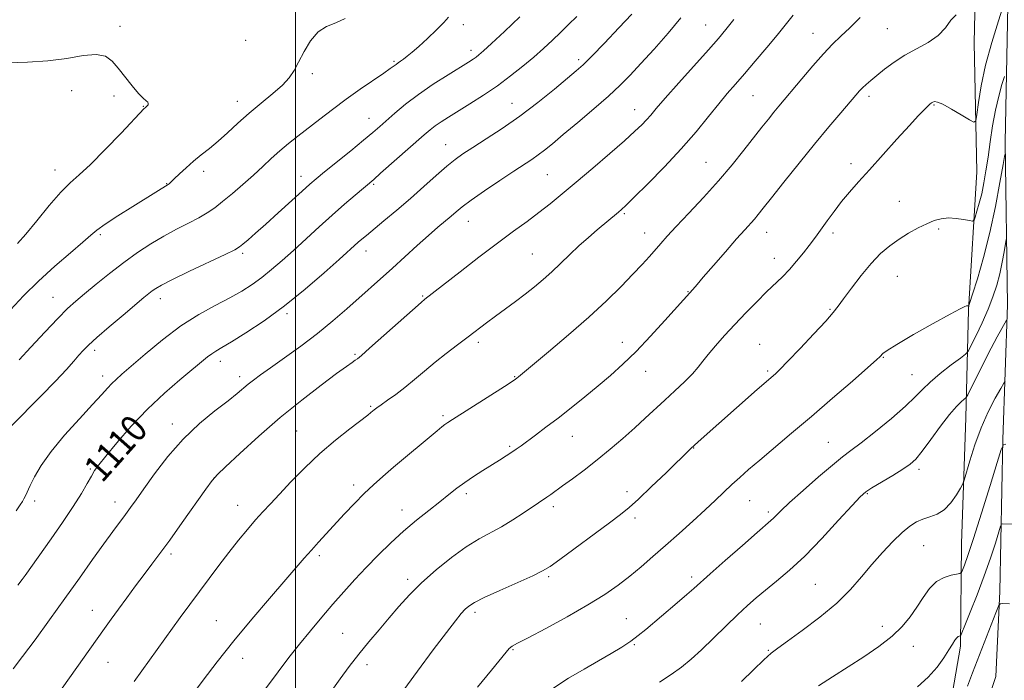
# Model space of a CAD drawing. Extents: x 2187300 to 2190200, y 289800 to 292700.
# Drawn here: x 2187918 to 2188211, y 291007 to 291204 of the extents above; entities that cross this region are included whole.
import ezdxf
from ezdxf.enums import TextEntityAlignment as Align

# ---------------------------------------------------------------- set-up
doc = ezdxf.new("R2010")
doc.units = 0
doc.header["$MEASUREMENT"] = 0
for name, color, linetype, lineweight in [('BREAKLINE DTM HARD', 7, 'Continuous', 0), ('CONTOUR INDEX', 41, 'Continuous', 13), ('CONTOUR INDEX LABEL', 244, 'Continuous', 0), ('CONTOUR INTERMEDIATE', 44, 'Continuous', 0), ('GRID LINE', 7, 'Continuous', 0), ('SPOT ELEVATION DTM', 2, 'Continuous', 13)]:
    doc.layers.add(name, color=color, linetype=linetype, lineweight=lineweight)
doc.styles.add('Style-WORKING', font='WORKING.shx')

msp = doc.modelspace()

# ---------------------------------------------------------------- linework, layer by layer
at = {"layer": 'BREAKLINE DTM HARD'}
for points in [[(2188030.87, 290796.66, 1076.68), (2188053.16, 290821.74, 1076.49), (2188073.86, 290844.2, 1076.25), (2188095.6, 290865.6, 1076.44), (2188121.07, 290892.76, 1077.01), (2188149.7, 290920.42, 1077.34), (2188171.99, 290944.45, 1077.76), (2188190.6, 290969.03, 1078.61), (2188200.72, 290985.79, 1079.32), (2188208.27, 291008.36, 1080.17), (2188209.52, 291033.6, 1082.3), (2188210.4, 291078.84, 1086.12), (2188211.77, 291118.82, 1090.46), (2188211.09, 291167.23, 1094.19), (2188211.98, 291213, 1098.07), (2188215, 291262.44, 1101.94), (2188216.82, 291292.94, 1104.3), (2188217.5, 291313.45, 1106.61), (2188218.15, 291329.23, 1106.38), (2188218.32, 291350.8, 1105.24), (2188220.18, 291385.51, 1101.7), (2188222.52, 291416.01, 1098.16), (2188223.76, 291440.21, 1095.56)], [(2187917.05, 290707.58, 1081.82), (2187954.69, 290744.12, 1081.59), (2187986.51, 290775.96, 1081.26), (2188019.37, 290806.22, 1080.74), (2188053.87, 290844.36, 1080.45), (2188080.42, 290875.19, 1079.6), (2188111.69, 290904.41, 1080.22), (2188141.93, 290935.74, 1080.08), (2188170.04, 290964.99, 1080.69), (2188187.56, 290984.32, 1081.4), (2188194.51, 290998.47, 1082.67), (2188197.82, 291017.38, 1083.67), (2188198.06, 291047.9, 1086.97), (2188199.4, 291085.24, 1089.1), (2188200.18, 291117.33, 1093.91), (2188202.61, 291158.35, 1097.17), (2188201.86, 291196.77, 1099.39), (2188202.66, 291232.02, 1102.08), (2188203.47, 291268.84, 1107.09), (2188204.24, 291299.88, 1111.48), (2188204.42, 291321.97, 1112.7), (2188205.17, 291350.91, 1110.3), (2188208.64, 291390.34, 1103.73), (2188210.46, 291420.84, 1099.39)]]:
    msp.add_polyline3d(points, dxfattribs=at)
at = {"layer": 'CONTOUR INDEX', "flags": 128}
for points, elevation in [([(2187917.362, 291035.469), (2187918.667, 291037.16), (2187919.573, 291038.41), (2187927.266, 291049.284), (2187930.675, 291054.168), (2187933.836, 291058.8659), (2187936.259, 291062.736), (2187937.9959, 291065.7271), (2187939.232, 291067.937), (2187940.219, 291069.5739), (2187941.463, 291071.299), (2187943.535, 291073.883), (2187946.84, 291077.849), (2187951.126, 291082.736), (2187955.973, 291087.835), (2187960.952, 291092.524), (2187965.588, 291096.536), (2187973.777, 291103.327), (2187975.05, 291104.291), (2187976.298, 291105.084), (2187978.057, 291106.1101), (2187980.888, 291107.797), (2187985.175, 291110.478), (2187990.596, 291114.1009), (2187996.653, 291118.517), (2188002.823, 291123.478), (2188008.481, 291128.334), (2188012.98, 291132.334), (2188018.6441, 291137.428), (2188019.673, 291138.325), (2188021.063, 291139.496), (2188026.284, 291143.787), (2188030.08, 291146.941), (2188034.167, 291150.436), (2188038.169, 291153.993), (2188041.834, 291157.305), (2188044.943, 291160.061), (2188047.4221, 291162.089), (2188049.786, 291163.777), (2188052.699, 291165.654), (2188056.652, 291168.149), (2188061.45, 291171.279), (2188066.729, 291174.959), (2188072.089, 291179.022), (2188077.002, 291182.961), (2188080.906, 291186.185), (2188083.504, 291188.3671), (2188085.563, 291190.235), (2188088.115, 291192.7789), (2188091.859, 291196.651), (2188096.152, 291201.151), (2188100.02, 291205.241)], 1110), ([(2187976.493, 290985.238), (2187994.825, 291009.736), (2187998.016, 291013.943), (2188001.152, 291017.946), (2188004.42, 291021.948), (2188007.772, 291025.926), (2188011.101, 291029.799), (2188014.339, 291033.514), (2188017.576, 291037.132), (2188020.939, 291040.741), (2188024.521, 291044.397), (2188028.28, 291048.0239), (2188032.135, 291051.515), (2188035.985, 291054.7701), (2188039.636, 291057.712), (2188042.868, 291060.27), (2188045.555, 291062.415), (2188047.931, 291064.279), (2188050.322, 291066.037), (2188052.96, 291067.817), (2188055.709, 291069.5739), (2188060.656, 291072.669), (2188062.632, 291073.926), (2188064.273, 291074.999), (2188065.647, 291075.935), (2188067.058, 291076.941), (2188071.365, 291080.091), (2188074.481, 291082.414), (2188078.077, 291085.163), (2188081.995, 291088.251), (2188086.029, 291091.509), (2188089.959, 291094.747), (2188093.651, 291097.8701), (2188097.319, 291101.162), (2188101.261, 291104.998), (2188105.611, 291109.551), (2188109.849, 291114.166), (2188118.193, 291123.395), (2188119.468, 291124.91), (2188121.277, 291127.034), (2188124.271, 291130.517), (2188127.837, 291134.6391), (2188131.152, 291138.43), (2188133.581, 291141.151), (2188136.467, 291144.344), (2188137.591, 291145.678), (2188139.11, 291147.575), (2188141.553, 291150.657), (2188145.252, 291155.302), (2188149.751, 291160.907), (2188154.3989, 291166.621), (2188158.6259, 291171.714), (2188162.175, 291175.915), (2188166.629, 291181.134), (2188167.764, 291182.428), (2188168.68, 291183.385), (2188169.737, 291184.378), (2188171.102, 291185.57), (2188172.896, 291187.067), (2188175.208, 291188.924), (2188178.002, 291190.983), (2188181.211, 291193.031), (2188184.71, 291194.928), (2188188.142, 291196.809), (2188191.094, 291198.881), (2188193.282, 291201.228), (2188194.957, 291203.451), (2188196.498, 291205.027)], 1100), ([(2187938.939, 291160.561), (2187943.372, 291164.992), (2187948.086, 291169.9), (2187954.993, 291177.206), (2187955.24, 291177.434), (2187955.428, 291177.579), (2187955.65, 291177.768), (2187955.884, 291178.011), (2187956.092, 291178.315), (2187956.175, 291178.665), (2187956.018, 291179.043), (2187955.518, 291179.486), (2187954.6069, 291180.257), (2187953.226, 291181.6719), (2187951.375, 291183.911), (2187947.25, 291189.22), (2187945.42, 291191.327), (2187943.399, 291192.72), (2187940.655, 291193.265), (2187936.7831, 291192.933), (2187931.905, 291192.122), (2187926.268, 291191.3359), (2187920.196, 291190.951), (2187914.314, 291190.828)], 1120), ([(2187917.2729, 291137.068), (2187919.724, 291139.818), (2187923.024, 291143.821), (2187926.701, 291148.32), (2187930.132, 291152.304), (2187932.9229, 291155.116), (2187935.605, 291157.502), (2187938.939, 291160.561)], 1120), ([(2188108.206, 291006.606), (2188111.707, 291008.884), (2188114.753, 291011.098), (2188117.635, 291013.478), (2188120.736, 291016.302), (2188124.301, 291019.717), (2188128.032, 291023.352), (2188131.495, 291026.706), (2188134.398, 291029.423), (2188137.019, 291031.735), (2188139.7769, 291034.022), (2188143.032, 291036.648), (2188146.902, 291039.926), (2188151.442, 291044.155), (2188156.558, 291049.398), (2188161.538, 291054.773), (2188165.521, 291059.159), (2188167.962, 291061.782), (2188169.59, 291063.236), (2188171.4541, 291064.458), (2188177.624, 291068.141), (2188180.648, 291069.981), (2188182.812, 291071.437), (2188184.524, 291072.989), (2188186.428, 291075.3), (2188188.977, 291078.766), (2188191.846, 291082.728), (2188194.515, 291086.263), (2188196.567, 291088.6559), (2188197.993, 291090.039), (2188198.887, 291090.752), (2188199.4, 291091.199), (2188199.9191, 291092.027), (2188200.886, 291093.947), (2188202.598, 291097.395), (2188204.758, 291101.707), (2188206.919, 291105.946), (2188208.71, 291109.342), (2188210.054, 291111.801), (2188211.429, 291114.231)], 1090)]:
    msp.add_lwpolyline(points, dxfattribs=dict(at, elevation=elevation))
at = {"layer": 'CONTOUR INTERMEDIATE', "flags": 128}
for points, elevation in [([(2188010.724, 291004.167), (2188013.253, 291007.677), (2188015.9751, 291011.325), (2188018.845, 291015.0161), (2188021.817, 291018.6649), (2188024.825, 291022.2441), (2188027.799, 291025.735), (2188030.733, 291029.149), (2188033.864, 291032.595), (2188037.4929, 291036.206), (2188041.7869, 291040.024), (2188046.38, 291043.726), (2188050.774, 291046.893), (2188054.6019, 291049.251), (2188061.282, 291052.865), (2188064.593, 291054.8691), (2188067.723, 291056.918), (2188072.26, 291059.9769), (2188074.745, 291061.633), (2188075.89, 291062.434), (2188079.433, 291065), (2188082.3199, 291067.11), (2188085.827, 291069.727), (2188089.67, 291072.704), (2188093.584, 291075.8891), (2188097.383, 291079.12), (2188100.898, 291082.233), (2188104.027, 291085.11), (2188109.816, 291090.539), (2188112.8219, 291093.296), (2188115.691, 291095.957), (2188118.073, 291098.313), (2188119.763, 291100.255), (2188121.134, 291102.06), (2188122.701, 291104.1), (2188124.867, 291106.661), (2188127.576, 291109.675), (2188130.657, 291112.987), (2188133.928, 291116.424), (2188137.159, 291119.74), (2188140.1061, 291122.675), (2188144.79, 291127.166), (2188146.884, 291129.326), (2188149.027, 291131.78), (2188151.072, 291134.288), (2188152.797, 291136.49), (2188154.075, 291138.163), (2188155.166, 291139.642), (2188158.119, 291143.781), (2188160.174, 291146.593), (2188162.427, 291149.513), (2188164.789, 291152.342), (2188167.467, 291155.369), (2188170.739, 291159.004), (2188178.894, 291168.117), (2188182.565, 291172.179), (2188185.21, 291175.025), (2188186.939, 291176.803), (2188188.02, 291177.855), (2188188.703, 291178.485), (2188189.156, 291178.857), (2188189.531, 291179.096), (2188190.009, 291179.261), (2188190.902, 291179.14), (2188192.557, 291178.451), (2188195.129, 291177.053), (2188198.015, 291175.349), (2188200.424, 291173.882), (2188201.7769, 291173.16), (2188202.358, 291173.555), (2188202.663, 291175.407), (2188203.129, 291178.943), (2188203.952, 291183.94), (2188205.267, 291190.064), (2188207.104, 291196.849), (2188209.076, 291203.301), (2188210.691, 291208.291)], 1098), ([(2187915.138, 291117.318), (2187919.09, 291121.536), (2187923.55, 291125.918), (2187928.392, 291130.309), (2187933.017, 291134.313), (2187936.708, 291137.478), (2187939.055, 291139.55), (2187940.882, 291141.08), (2187943.322, 291142.819), (2187947.137, 291145.29), (2187951.613, 291148.098), (2187958.459, 291152.367), (2187962.053, 291154.643), (2187962.355, 291154.859), (2187962.916, 291155.332), (2187963.912, 291156.253), (2187965.461, 291157.737), (2187967.4351, 291159.592), (2187969.646, 291161.548), (2187971.949, 291163.414), (2187974.361, 291165.317), (2187976.944, 291167.464), (2187979.751, 291170.002), (2187982.814, 291172.839), (2187986.158, 291175.824), (2187989.731, 291178.806), (2187993.175, 291181.638), (2187996.053, 291184.1749), (2187998.076, 291186.361), (2187999.544, 291188.509), (2188000.904, 291191.021), (2188002.527, 291194.122), (2188004.47, 291197.323), (2188006.714, 291199.953), (2188009.228, 291201.577), (2188011.9301, 291202.677), (2188014.727, 291203.967)], 1118), ([(2187915.502, 291082.898), (2187924.222, 291091.682), (2187928.605, 291096.171), (2187931.819, 291099.5969), (2187933.9991, 291102.045), (2187935.5249, 291103.823), (2187936.808, 291105.269), (2187938.3921, 291106.855), (2187940.852, 291109.087), (2187944.507, 291112.255), (2187948.655, 291115.787), (2187954.825, 291120.983), (2187956.35, 291122.236), (2187957.373, 291123.03), (2187958.4029, 291123.739), (2187960.152, 291124.725), (2187963.377, 291126.35), (2187968.451, 291128.797), (2187979.053, 291133.839), (2187981.89, 291135.222), (2187983.308, 291136.035), (2187984.341, 291136.847), (2187985.861, 291138.145), (2187988.094, 291140.096), (2187991.104, 291142.782), (2187994.825, 291146.1611), (2188001.949, 291152.675), (2188004.203, 291154.705), (2188006.096, 291156.325), (2188008.553, 291158.333), (2188016.382, 291164.656), (2188020.19, 291167.752), (2188022.939, 291170.0321), (2188025.005, 291171.808), (2188029.548, 291175.83), (2188032.703, 291178.468), (2188036.531, 291181.386), (2188040.942, 291184.415), (2188045.34, 291187.244), (2188051.399, 291191.0039), (2188052.806, 291191.892), (2188053.695, 291192.489), (2188054.548, 291193.137), (2188055.903, 291194.311), (2188058.312, 291196.522), (2188062.106, 291200.075), (2188066.746, 291204.46)], 1114), ([(2187916, 291010.638), (2187918.796, 291014.292), (2187922.488, 291019.269), (2187926.8219, 291025.207), (2187931.349, 291031.493), (2187935.671, 291037.569), (2187939.583, 291043.095), (2187942.928, 291047.783), (2187945.601, 291051.441), (2187949.406, 291056.516), (2187950.895, 291058.549), (2187952.556, 291060.882), (2187954.813, 291064.095), (2187957.98, 291068.5459), (2187961.9499, 291073.731), (2187966.502, 291078.928), (2187971.362, 291083.523), (2187976.014, 291087.343), (2187979.8861, 291090.324), (2187982.581, 291092.461), (2187985.876, 291095.237), (2187987.442, 291096.482), (2187989.526, 291098.024), (2187992.527, 291100.152), (2187996.677, 291103.057), (2188001.541, 291106.535), (2188006.516, 291110.283), (2188011.106, 291114.028), (2188015.231, 291117.617), (2188028.773, 291129.766), (2188036.148, 291136.45), (2188039.534, 291139.478), (2188042.3, 291141.881), (2188046.23, 291145.204), (2188047.732, 291146.495), (2188049.525, 291147.95), (2188052.221, 291149.948), (2188056.173, 291152.705), (2188060.704, 291155.778), (2188064.88, 291158.558), (2188070.266, 291162.093), (2188072.132, 291163.392), (2188074.031, 291164.839), (2188076.386, 291166.749), (2188079.614, 291169.429), (2188083.924, 291173.028), (2188088.695, 291177.064), (2188093.098, 291180.898), (2188096.562, 291184.106), (2188099.54, 291187.114), (2188102.741, 291190.564), (2188106.645, 291194.881), (2188110.8141, 291199.623), (2188114.579, 291204.1349)], 1108), ([(2187916.86, 291057.595), (2187918.105, 291059.366), (2187918.779, 291060.382), (2187919.191, 291061.123), (2187919.618, 291062.018), (2187921.065, 291065.155), (2187922.341, 291067.737), (2187924.301, 291071.092), (2187927.246, 291075.239), (2187931.278, 291080.067), (2187935.696, 291084.958), (2187939.6021, 291089.1671), (2187942.3219, 291092.139), (2187944.088, 291094.096), (2187945.36, 291095.451), (2187946.607, 291096.639), (2187948.35, 291098.173), (2187955.265, 291104.2041), (2187960.3731, 291108.461), (2187965.85, 291112.585), (2187971.171, 291115.968), (2187976.078, 291118.67), (2187980.387, 291120.916), (2187983.987, 291122.925), (2187987.084, 291124.879), (2187989.961, 291126.955), (2187992.874, 291129.306), (2187995.965, 291131.988), (2187999.3479, 291135.0381), (2188007.011, 291142.022), (2188010.916, 291145.5319), (2188014.578, 291148.751), (2188017.751, 291151.485), (2188023.226, 291156.133), (2188025.295, 291157.936), (2188038.277, 291169.399), (2188040.029, 291170.89), (2188041.552, 291172.061), (2188043.291, 291173.2499), (2188045.482, 291174.646), (2188051.863, 291178.609), (2188055.882, 291181.185), (2188060.006, 291183.986), (2188063.932, 291186.877), (2188067.559, 291189.752), (2188070.839, 291192.516), (2188073.749, 291195.094), (2188076.373, 291197.518), (2188078.817, 291199.843), (2188081.197, 291202.141), (2188083.647, 291204.559)], 1112), ([(2187917.781, 291102.439), (2187921.228, 291106.21), (2187925.366, 291110.684), (2187929.235, 291114.773), (2187932.156, 291117.698), (2187934.578, 291119.9021), (2187937.229, 291122.136), (2187940.654, 291124.962), (2187944.656, 291128.185), (2187948.855, 291131.418), (2187952.942, 291134.346), (2187956.9, 291136.943), (2187960.784, 291139.25), (2187964.6029, 291141.307), (2187968.169, 291143.13), (2187971.248, 291144.731), (2187973.719, 291146.167), (2187975.919, 291147.672), (2187978.297, 291149.524), (2187981.174, 291151.908), (2187984.335, 291154.629), (2187987.437, 291157.398), (2187990.221, 291159.983), (2187992.773, 291162.374), (2187995.264, 291164.619), (2187997.853, 291166.781), (2188000.642, 291168.986), (2188007.164, 291174.052), (2188010.9369, 291176.945), (2188014.995, 291179.945), (2188019.211, 291182.913), (2188026.244, 291187.7059), (2188028.173, 291189.059), (2188029.862, 291190.327), (2188030.485, 291190.766), (2188031.215, 291191.262), (2188032.102, 291191.886), (2188033.214, 291192.726), (2188034.688, 291193.935), (2188036.675, 291195.686), (2188039.213, 291198.033), (2188041.867, 291200.577), (2188044.0891, 291202.802), (2188045.519, 291204.385)], 1116), ([(2187930.549, 291004.834), (2187943.178, 291022.648), (2187945.146, 291025.39), (2187947.268, 291028.307), (2187949.752, 291031.679), (2187952.413, 291035.259), (2187954.965, 291038.662), (2187957.253, 291041.686), (2187959.623, 291044.854), (2187962.551, 291048.868), (2187966.285, 291054.098), (2187973.312, 291064.047), (2187975.194, 291066.645), (2187976.714, 291068.372), (2187979.129, 291070.675), (2187983.367, 291074.623), (2187989.038, 291079.777), (2187995.422, 291085.321), (2188001.82, 291090.522), (2188007.611, 291094.982), (2188012.1951, 291098.389), (2188015.159, 291100.547), (2188016.831, 291101.734), (2188017.723, 291102.347), (2188018.392, 291102.827), (2188019.56, 291103.795), (2188021.991, 291105.917), (2188037.361, 291119.514), (2188038.479, 291120.47), (2188048.967, 291128.6881), (2188054.509, 291132.984), (2188060.0389, 291137.198), (2188064.7959, 291140.72), (2188068.831, 291143.654), (2188072.395, 291146.284), (2188075.766, 291148.899), (2188079.32, 291151.792), (2188083.458, 291155.2629), (2188088.376, 291159.443), (2188093.45, 291163.8001), (2188097.85, 291167.636), (2188100.956, 291170.432), (2188102.9919, 291172.381), (2188104.391, 291173.854), (2188105.62, 291175.267), (2188107.269, 291177.204), (2188109.959, 291180.293), (2188114.03, 291184.864), (2188122.856, 291194.698), (2188125.781, 291198.004), (2188127.9899, 291200.656), (2188130.337, 291203.708)], 1106), ([(2187951.99, 291006.863), (2187965.662, 291025.8741), (2187974.237, 291037.5), (2187977.135, 291041.372), (2187980.109, 291045.239), (2187982.991, 291048.8351), (2187985.684, 291052.062), (2187988.108, 291054.864), (2187990.2649, 291057.276), (2187992.479, 291059.6769), (2187995.158, 291062.536), (2187998.603, 291066.176), (2188002.698, 291070.333), (2188007.219, 291074.598), (2188011.884, 291078.584), (2188016.17, 291081.987), (2188021.462, 291086.023), (2188022.421, 291086.774), (2188023.4011, 291087.583), (2188024.174, 291088.179), (2188025.442, 291089.101), (2188027.35, 291090.452), (2188029.762, 291092.199), (2188032.476, 291094.276), (2188035.326, 291096.6119), (2188038.313, 291099.13), (2188041.48, 291101.747), (2188044.825, 291104.378), (2188048.179, 291106.931), (2188051.329, 291109.31), (2188056.767, 291113.475), (2188059.451, 291115.501), (2188065.367, 291119.849), (2188068.309, 291122.052), (2188071.048, 291124.202), (2188073.646, 291126.373), (2188076.211, 291128.669), (2188078.835, 291131.16), (2188081.531, 291133.767), (2188084.293, 291136.38), (2188087.083, 291138.882), (2188089.721, 291141.15), (2188096.052, 291146.43), (2188096.92, 291147.175), (2188098.2509, 291148.414), (2188100.716, 291150.805), (2188104.729, 291154.776), (2188109.683, 291159.82), (2188114.713, 291165.199), (2188119.113, 291170.273), (2188122.803, 291174.793), (2188125.859, 291178.611), (2188128.416, 291181.696), (2188130.829, 291184.492), (2188133.513, 291187.563), (2188136.73, 291191.288), (2188140.136, 291195.299), (2188143.236, 291199.042), (2188147.991, 291204.9781)], 1104), ([(2187965.613, 290997.989), (2187972.502, 291007.235), (2187976.684, 291012.727), (2187981.615, 291018.957), (2187986.978, 291025.418), (2187992.218, 291031.539), (2188002.559, 291043.477), (2188004.679, 291045.8849), (2188006.846, 291048.274), (2188014.59, 291056.663), (2188017.529, 291059.802), (2188020.406, 291062.749), (2188023.128, 291065.339), (2188025.929, 291067.814), (2188029.1219, 291070.522), (2188042.142, 291081.403), (2188043.518, 291082.531), (2188044.428, 291083.239), (2188045.287, 291083.843), (2188046.695, 291084.756), (2188062.089, 291094.591), (2188064.4, 291096.0819), (2188065.415, 291096.755), (2188065.828, 291097.06), (2188066.34, 291097.472), (2188070.495, 291100.903), (2188075.264, 291104.87), (2188081.197, 291109.893), (2188087.23, 291115.175), (2188092.486, 291120.042), (2188096.838, 291124.31), (2188100.344, 291127.918), (2188103.09, 291130.8431), (2188105.249, 291133.221), (2188108.653, 291137.085), (2188110.57, 291139.222), (2188113.247, 291142.112), (2188116.9819, 291146.07), (2188121.367, 291150.768), (2188125.821, 291155.719), (2188129.854, 291160.4859), (2188133.352, 291164.838), (2188138.6819, 291171.6411), (2188140.628, 291174.086), (2188142.268, 291176.106), (2188143.772, 291177.918), (2188150.585, 291186.031), (2188153.884, 291189.905), (2188157.052, 291193.481), (2188159.74, 291196.286), (2188162.201, 291198.67), (2188164.835, 291201.192), (2188167.911, 291204.254)], 1102), ([(2188031.416, 291003.243), (2188036.263, 291009.954), (2188040.95, 291016.273), (2188044.865, 291021.44), (2188047.563, 291024.912), (2188049.288, 291027.018), (2188050.454, 291028.306), (2188051.527, 291029.289), (2188053.176, 291030.349), (2188056.1251, 291031.834), (2188060.745, 291033.943), (2188070.562, 291038.3089), (2188073.478, 291039.705), (2188075.7, 291041.054), (2188078.627, 291043.162), (2188093.352, 291054.036), (2188096.668, 291056.507), (2188099.194, 291058.537), (2188102.027, 291061.084), (2188105.91, 291064.776), (2188110.189, 291068.923), (2188117.532, 291076.077), (2188118.53, 291077.004), (2188119.772, 291078.123), (2188137.337, 291093.656), (2188142.702, 291098.332), (2188144.067, 291099.6451), (2188146.451, 291102.068), (2188150.081, 291105.859), (2188154.176, 291110.203), (2188157.705, 291114.0181), (2188159.95, 291116.561), (2188161.441, 291118.448), (2188163.024, 291120.632), (2188165.335, 291123.796), (2188168.188, 291127.523), (2188171.19, 291131.125), (2188174.035, 291134.064), (2188176.765, 291136.408), (2188179.509, 291138.375), (2188182.344, 291140.138), (2188185.144, 291141.681), (2188187.729, 291142.944), (2188189.987, 291143.874), (2188192.073, 291144.45), (2188194.21, 291144.664), (2188196.518, 291144.5361), (2188198.715, 291144.218), (2188200.415, 291143.894), (2188201.361, 291143.755), (2188201.811, 291144.0249), (2188202.149, 291144.933), (2188202.678, 291146.64), (2188203.363, 291149.022), (2188204.084, 291151.8819), (2188204.749, 291155.076), (2188205.368, 291158.654), (2188205.974, 291162.719), (2188206.606, 291167.295), (2188207.316, 291172.092), (2188208.1589, 291176.744), (2188209.148, 291180.906), (2188210.127, 291184.317), (2188210.901, 291186.737)], 1096), ([(2188054.071, 291005.127), (2188058.29, 291010.256), (2188062.631, 291015.578), (2188063.561, 291016.62), (2188064.408, 291017.31), (2188065.978, 291018.203), (2188069.1381, 291019.856), (2188074.389, 291022.631), (2188080.774, 291026.096), (2188086.973, 291029.626), (2188091.9679, 291032.7381), (2188095.949, 291035.517), (2188099.407, 291038.192), (2188102.777, 291040.971), (2188106.261, 291043.962), (2188110.004, 291047.253), (2188114.0641, 291050.861), (2188118.145, 291054.525), (2188121.862, 291057.913), (2188124.935, 291060.779), (2188129.81, 291065.388), (2188132.119, 291067.499), (2188134.763, 291069.831), (2188138.093, 291072.689), (2188147.536, 291080.667), (2188153.413, 291085.66), (2188159.717, 291091.068), (2188165.636, 291096.184), (2188170.226, 291100.1751), (2188172.829, 291102.461), (2188173.928, 291103.468), (2188174.694, 291104.318), (2188175.943, 291105.247), (2188178.857, 291107.07), (2188183.842, 291109.976), (2188189.671, 291113.28), (2188194.709, 291116.076), (2188197.722, 291117.688), (2188199.087, 291118.341), (2188199.579, 291118.488), (2188199.851, 291118.5101), (2188200.04, 291118.5), (2188200.159, 291118.48), (2188200.262, 291118.599), (2188200.574, 291119.511), (2188201.3619, 291121.998), (2188202.792, 291126.605), (2188204.625, 291132.926), (2188206.52, 291140.321), (2188208.184, 291148.075), (2188209.507, 291155.186), (2188210.427, 291160.583), (2188210.951, 291163.525)], 1094), ([(2188076.554, 291004.734), (2188081.195, 291007.792), (2188085.818, 291010.552), (2188090.118, 291013.0111), (2188093.851, 291015.176), (2188097.016, 291017.099), (2188099.672, 291018.845), (2188101.941, 291020.511), (2188104.181, 291022.326), (2188113.493, 291030.223), (2188116.409, 291032.723), (2188118.45, 291034.517), (2188123.27, 291038.842), (2188127.755, 291042.809), (2188132.887, 291047.318), (2188137.311, 291051.185), (2188141.385, 291054.713), (2188142.1301, 291055.401), (2188142.942, 291056.219), (2188144.377, 291057.623), (2188146.955, 291060.028), (2188150.935, 291063.618), (2188155.527, 291067.664), (2188159.676, 291071.205), (2188162.674, 291073.6), (2188165.191, 291075.4769), (2188168.247, 291077.778), (2188172.51, 291081.155), (2188177.263, 291085.077), (2188181.442, 291088.717), (2188184.309, 291091.479), (2188186.436, 291093.682), (2188188.719, 291095.874), (2188191.771, 291098.422), (2188195.055, 291100.975), (2188197.7479, 291103.001), (2188199.283, 291104.201), (2188200.124, 291105.199), (2188200.991, 291106.849), (2188202.4221, 291109.7561), (2188204.215, 291113.527), (2188205.987, 291117.5169), (2188207.432, 291121.219), (2188208.56, 291124.681), (2188209.459, 291128.089), (2188210.202, 291131.521), (2188210.784, 291134.637), (2188211.414, 291138.268)], 1092), ([(2188132.6319, 291006.821), (2188136.207, 291010.3099), (2188139.32, 291013.307), (2188141.492, 291015.267), (2188143.467, 291016.802), (2188146.292, 291018.8149), (2188150.668, 291021.965), (2188155.901, 291025.929), (2188160.953, 291030.143), (2188165.036, 291034.151), (2188168.37, 291037.937), (2188171.425, 291041.599), (2188174.552, 291045.1701), (2188177.6221, 291048.44), (2188180.386, 291051.132), (2188182.677, 291053.053), (2188184.663, 291054.326), (2188186.593, 291055.155), (2188188.66, 291055.774), (2188190.81, 291056.549), (2188192.93, 291057.88), (2188194.901, 291059.984), (2188196.5701, 291062.371), (2188197.781, 291064.372), (2188198.463, 291065.591), (2188198.908, 291066.733), (2188200.544, 291072.41), (2188202.043, 291077.162), (2188203.924, 291082.2711), (2188206.062, 291087.043), (2188208.128, 291091.053), (2188209.738, 291093.945), (2188210.641, 291095.502), (2188211.104, 291096.072)], 1088), ([(2188155.587, 291005.535), (2188159.7181, 291008.224), (2188164.319, 291011.174), (2188169.042, 291014.223), (2188173.528, 291017.286), (2188177.416, 291020.297), (2188180.453, 291023.212), (2188182.822, 291026.072), (2188184.816, 291028.9421), (2188186.696, 291031.823), (2188188.61, 291034.459), (2188190.672, 291036.531), (2188192.916, 291037.815), (2188195.052, 291038.469), (2188197.624, 291038.913), (2188198.063, 291039.2191), (2188198.398, 291039.929), (2188198.9741, 291041.389), (2188200.008, 291044.275), (2188201.687, 291049.344), (2188204.059, 291056.867), (2188206.6169, 291065.148), (2188208.717, 291072.004), (2188209.9151, 291075.814), (2188210.5789, 291077.211), (2188211.276, 291077.395)], 1086), ([(2188184.967, 291005.292), (2188188.189, 291008.135), (2188190.795, 291011.076), (2188192.824, 291013.887), (2188194.333, 291016.268), (2188195.3921, 291017.994), (2188196.12, 291019.13), (2188196.646, 291019.819), (2188197.078, 291020.193), (2188197.422, 291020.357), (2188197.662, 291020.407), (2188197.836, 291020.538), (2188198.208, 291021.338), (2188199.095, 291023.494), (2188200.6981, 291027.443), (2188202.748, 291032.624), (2188204.8581, 291038.231), (2188206.696, 291043.519), (2188208.147, 291047.999), (2188209.702, 291052.9951), (2188210.007, 291053.638), (2188210.327, 291053.722), (2188214.994, 291053.578)], 1084), ([(2188199.853, 291005.471), (2188201.379, 291009.38), (2188208.254, 291027.217), (2188209.051, 291029.206), (2188209.541, 291029.932), (2188210.146, 291030.018), (2188212.382, 291029.936)], 1082)]:
    msp.add_lwpolyline(points, dxfattribs=dict(at, elevation=elevation))
at = {"layer": 'GRID LINE', "flags": 128}
msp.add_lwpolyline([(2188000, 290000), (2188000, 292500)], dxfattribs=at)
at = {"layer": 'SPOT ELEVATION DTM'}
for p in [(2187947.71, 291201.64, 1119.46), (2188049.9, 291202.13, 1115.58), (2188122, 291202.08, 1106.88), (2188176.06, 291200.92, 1101.06), (2188153.94, 291199.51, 1102.78), (2187985.17, 291197.49, 1119.06), (2188052.18, 291194.53, 1114.48), (2188029.24, 291191.22, 1116.19), (2188084.24, 291191.7, 1110.35), (2188004.99, 291187.57, 1117.68), (2187933.35, 291182.47, 1120.96), (2187945.96, 291180.89, 1120.43), (2188136.02, 291180.99, 1103.03), (2188170.53, 291180.85, 1099.59), (2187954.72, 291177.85, 1120.06), (2187982.69, 291179.37, 1118.64), (2188064.35, 291178.7, 1110.8), (2188189.95, 291178.25, 1097.88), (2188021.82, 291174.28, 1114.75), (2188100.83, 291176.84, 1106.69), (2188044.59, 291166.42, 1110.79), (2188122.11, 291161.25, 1102.89), (2188165.19, 291160.77, 1098.41), (2187928.38, 291158.95, 1120.66), (2187972.6, 291158.53, 1117.58), (2188001.63, 291157.08, 1114.61), (2188074.86, 291157.55, 1106.99), (2187961.62, 291154.83, 1118.06), (2188023.21, 291154.66, 1111.8), (2188179.56, 291149.6, 1097.02), (2188097.8, 291145.95, 1103.8), (2188051.41, 291143.7, 1107.24), (2187941.91, 291139.66, 1117.74), (2188103.81, 291140.23, 1102.71), (2188140.14, 291140.42, 1099.31), (2188159.9, 291140.23, 1097.64), (2188191.24, 291141.41, 1095.66), (2187984.24, 291134.17, 1113.71), (2188020.95, 291134.84, 1109.38), (2188070.37, 291133.94, 1104.91), (2188142.43, 291132.62, 1098.64), (2188179.02, 291127.3, 1094.95), (2188116.75, 291122.79, 1100.08), (2187927.85, 291121.07, 1116.85), (2187959.8, 291120.64, 1113.43), (2188037.8, 291121.43, 1106.14), (2187997.4, 291116.25, 1109.71), (2188158.97, 291117.45, 1096.16), (2188054.4, 291107.69, 1103.63), (2188097.17, 291107.65, 1100.65), (2188138.07, 291107.09, 1096.82), (2187940.27, 291105.34, 1113.58), (2188017.68, 291104.07, 1106.19), (2187977.58, 291102.01, 1109.45), (2188174.81, 291103.25, 1093.92), (2188104.08, 291099.02, 1099.26), (2188140.38, 291099.16, 1096.26), (2188183.33, 291098.12, 1092.9), (2187942.57, 291097.7, 1112.55), (2187983.36, 291097.45, 1108.48), (2188065.15, 291097.49, 1102.09), (2188022.34, 291088.67, 1104.18), (2188043.84, 291085.88, 1102.28), (2187963.31, 291083.36, 1108.54), (2188000.3, 291081.33, 1105), (2188082.27, 291079.76, 1099.21), (2188158.46, 291077.95, 1092.91), (2188063.67, 291076.77, 1100.22), (2188118.36, 291076.24, 1095.94), (2187938.89, 291070.05, 1110.17), (2188185.41, 291069.9, 1089.62), (2187975.84, 291067.4, 1105.98), (2188017.23, 291065.25, 1102.44), (2188098.61, 291063.31, 1096.51), (2187922.42, 291060.48, 1111.57), (2187946.25, 291060.2, 1108.63), (2188050.78, 291062.7, 1099.63), (2188135.04, 291060.65, 1093.12), (2188170.1, 291062.65, 1089.85), (2187982.76, 291059.2, 1104.74), (2188031.6, 291057.88, 1100.65), (2188076.69, 291058.81, 1097.6), (2188140.64, 291057.2, 1092.32), (2188100.93, 291055.48, 1095.61), (2188186.81, 291047.26, 1087.07), (2187962.91, 291044.78, 1105.66), (2188007.04, 291044.24, 1101.68), (2188033.35, 291037.2, 1098.41), (2188075.28, 291038, 1095.75), (2188117.81, 291037.92, 1092.4), (2188154.62, 291035.72, 1088.98), (2187939.54, 291028.01, 1106.74), (2187976.44, 291024.93, 1102.86), (2188053.33, 291027.41, 1095.63), (2188098.4, 291025.52, 1092.85), (2188138.26, 291023.99, 1089.07), (2188174.53, 291023.28, 1086.59), (2188013.98, 291021.14, 1098.94), (2188064.67, 291016.27, 1093.86), (2188100.71, 291017.79, 1091.84), (2188140.58, 291016.14, 1088.13), (2188183.77, 291017.29, 1085.33), (2187984.29, 291013.72, 1101.34), (2187944.16, 291012.59, 1105.19), (2188021.24, 291011.82, 1097.49)]:
    msp.add_point(p, dxfattribs=at)

# ---------------------------------------------------------------- texts
at = {"layer": 'CONTOUR INDEX LABEL', "style": 'Style-WORKING', "width": 0.875}
msp.add_text('1110', height=8, rotation=48.400001, dxfattribs=at).set_placement((2187939.435, 291068.274, 1110), align=Align.MIDDLE_LEFT)

doc.saveas('drawing.dxf')
